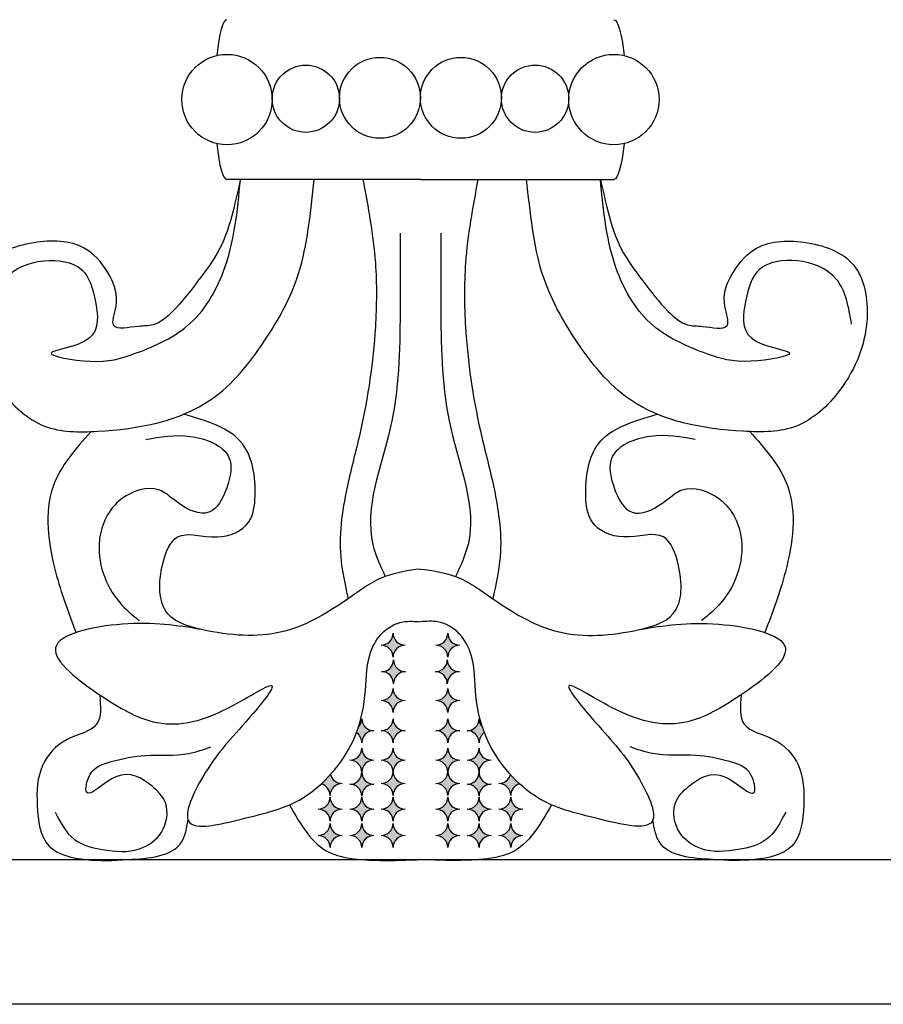
# Model space of a CAD drawing. Units: inches. Extents: x -0.5 to 72.9, y 0 to 41.7.
# Drawn here: x 38.3 to 42.8, y 8.2 to 13.4 of the extents above; entities that cross this region are included whole.
import ezdxf

# ---------------------------------------------------------------- set-up
doc = ezdxf.new("R2010")
doc.units = ezdxf.units.IN
doc.header["$MEASUREMENT"] = 0
doc.layers.add('_Main Draw', color=7, linetype='Continuous')

msp = doc.modelspace()

# ---------------------------------------------------------------- hatches: boundary and pattern name
at = {"layer": '_Main Draw'}
h = msp.add_hatch(color=256, dxfattribs=at)
edge = h.paths.add_edge_path()
edge.add_ellipse((40.1646444890761, 10.17799456107884), major_axis=(0.04419417382415766, 0.04419417382415766), ratio=0.9999999999999858, start_angle=224.9999999999972, end_angle=315.00000000000125, ccw=False)
edge.add_ellipse((40.16464448907609, 10.05299456107884), major_axis=(0.04419417382415747, 0.04419417382415748), ratio=0.999999999999994, start_angle=314.99999999999824, end_angle=404.99999999999693, ccw=False)
edge.add_ellipse((40.28964448907608, 10.05299456107884), major_axis=(0.04419417382415953, 0.04419417382415953), ratio=0.9999999999999861, start_angle=44.99999999999392, end_angle=134.9999999999996, ccw=False)
edge.add_ellipse((40.2896444890761, 10.17799456107884), major_axis=(0.04419417382415936, 0.04419417382415936), ratio=0.9999999999999938, start_angle=134.9999999999998, end_angle=225.0000000000002, ccw=False)
edge = h.paths.add_edge_path()
edge.add_ellipse((40.16715387435686, 10.04022541724749), major_axis=(-0.04419417382415936, 0.04419417382415936), ratio=0.9999999999999939, start_angle=134.9999999999998, end_angle=225.0000000000004, ccw=False)
edge.add_ellipse((40.16715387435686, 9.91522541724749), major_axis=(0.04419417382415941, 0.04419417382415941), ratio=0.9999999999999915, start_angle=314.9999999999998, end_angle=405.0000000000002, ccw=False)
edge.add_ellipse((40.29215387435686, 9.915225417247491), major_axis=(-0.04419417382415941, 0.0441941738241594), ratio=0.9999999999999915, start_angle=-45.00000000000023, end_angle=45.00000000000023, ccw=False)
edge.add_ellipse((40.29215387435686, 10.04022541724749), major_axis=(0.04419417382415941, 0.04419417382415941), ratio=0.9999999999999915, start_angle=134.9999999999997, end_angle=225.0000000000003, ccw=False)
edge = h.paths.add_edge_path()
edge.add_ellipse((40.28964448907608, 9.891024552596283), major_axis=(0.04419417382415936, 0.04419417382415936), ratio=0.999999999999992, start_angle=134.9999999999997, end_angle=225.0000000000002, ccw=False)
edge.add_ellipse((40.16464448907608, 9.891024552596283), major_axis=(-0.04419417382415941, 0.0441941738241594), ratio=0.9999999999999915, start_angle=134.9999999999998, end_angle=225.0000000000003, ccw=False)
edge.add_ellipse((40.16464448907608, 9.766024552596283), major_axis=(0.04419417382415941, 0.04419417382415941), ratio=0.9999999999999915, start_angle=314.9999999999998, end_angle=405.0000000000002, ccw=False)
edge.add_ellipse((40.28964448907608, 9.766024552596283), major_axis=(-0.04419417382415941, 0.0441941738241594), ratio=0.9999999999999915, start_angle=-45.00000000000023, end_angle=45.00000000000023, ccw=False)
edge = h.paths.add_edge_path()
edge.add_ellipse((40.16464448907608, 9.73375875084057), major_axis=(-0.04419417382415935, 0.04419417382415935), ratio=0.9999999999999941, start_angle=134.9999999999999, end_angle=225.0000000000003, ccw=False)
edge.add_ellipse((40.16464448907608, 9.60875875084057), major_axis=(0.04419417382415941, 0.04419417382415941), ratio=0.9999999999999915, start_angle=314.9999999999998, end_angle=405.0000000000002, ccw=False)
edge.add_ellipse((40.28964448907608, 9.60875875084057), major_axis=(-0.04419417382415941, 0.0441941738241594), ratio=0.9999999999999915, start_angle=-45.00000000000023, end_angle=45.00000000000023, ccw=False)
edge.add_ellipse((40.28964448907608, 9.73375875084057), major_axis=(0.04419417382415936, 0.04419417382415936), ratio=0.999999999999992, start_angle=134.9999999999996, end_angle=225.0000000000002, ccw=False)
edge = h.paths.add_edge_path()
edge.add_ellipse((40.16464448907609, 9.580525453928054), major_axis=(-0.04419417382415941, 0.0441941738241594), ratio=0.9999999999999915, start_angle=134.9999999999998, end_angle=225.0000000000003, ccw=False)
edge.add_ellipse((40.16464448907609, 9.455525453928054), major_axis=(0.04419417382415836, 0.04419417382415836), ratio=0.999999999999996, start_angle=316.8458421580788, end_angle=405.0000000000001, ccw=False)
edge.add_ellipse((40.16464448907608, 9.459551760269779), major_axis=(0.04419417382627856, 0.04419417382627856), ratio=0.999999999997006, start_angle=313.1541578418881, end_angle=314.999999999943)
edge.add_ellipse((40.28964448907608, 9.459551760269862), major_axis=(0.04419417382410943, 0.04419417382410943), ratio=0.9999999999999212, start_angle=135.0000000000443, end_angle=136.8458421581253)
edge.add_ellipse((40.28964448907609, 9.455525453928052), major_axis=(0.0441941738241599, 0.0441941738241599), ratio=0.999999999999994, start_angle=45.00000000000023, end_angle=133.1541578419456, ccw=False)
edge.add_ellipse((40.28964448907609, 9.580525453928054), major_axis=(0.04419417382415941, 0.04419417382415941), ratio=0.9999999999999915, start_angle=134.9999999999997, end_angle=225.0000000000003, ccw=False)
edge = h.paths.add_edge_path()
edge.add_ellipse((40.28964448907608, 9.45955176026981), major_axis=(0.04419417382415845, 0.04419417382415845), ratio=0.9999999999999925, start_angle=136.8458421580791, end_angle=225.0000000000002, ccw=False)
edge.add_ellipse((40.28964448907609, 9.455525453928082), major_axis=(0.04419417382626836, 0.04419417382626836), ratio=0.9999999999970186, start_angle=133.1541578418883, end_angle=134.9999999999422)
edge.add_ellipse((40.16464448907609, 9.455525453928), major_axis=(0.04419417382409928, 0.04419417382409928), ratio=0.999999999999904, start_angle=315.000000000045, end_angle=316.8458421581248)
edge.add_ellipse((40.16464448907608, 9.459551760269811), major_axis=(0.04419417382415979, 0.04419417382415979), ratio=0.9999999999999993, start_angle=225, end_angle=313.1541578419452, ccw=False)
edge.add_ellipse((40.16464448907608, 9.334551760269811), major_axis=(0.04419417382415941, 0.04419417382415941), ratio=0.9999999999999915, start_angle=314.99999999999983, end_angle=405.0000000000002, ccw=False)
edge.add_ellipse((40.28964448907608, 9.334551760269811), major_axis=(-0.04419417382415938, 0.04419417382415938), ratio=0.9999999999999927, start_angle=-45.00000000000023, end_angle=45.00000000000023, ccw=False)
edge = h.paths.add_edge_path()
edge.add_ellipse((40.16464448907608, 9.32648069724575), major_axis=(-0.04419417382415939, 0.04419417382415938), ratio=0.9999999999999927, start_angle=134.9999999999998, end_angle=225.0000000000003, ccw=False)
edge.add_ellipse((40.16464448907608, 9.201480697245747), major_axis=(0.0441941738241594, 0.0441941738241594), ratio=0.9999999999999921, start_angle=314.9999999999998, end_angle=405.0000000000002, ccw=False)
edge.add_ellipse((40.28964448907608, 9.20148069724575), major_axis=(-0.0441941738241594, 0.0441941738241594), ratio=0.999999999999992, start_angle=-45.00000000000023, end_angle=45.00000000000023, ccw=False)
edge.add_ellipse((40.28964448907608, 9.32648069724575), major_axis=(0.04419417382415939, 0.04419417382415939), ratio=0.9999999999999927, start_angle=134.9999999999997, end_angle=225.0000000000002, ccw=False)
edge = h.paths.add_edge_path()
edge.add_ellipse((40.28964448907608, 9.189377201960362), major_axis=(0.04419417382415941, 0.04419417382415941), ratio=0.9999999999999915, start_angle=134.9999999999997, end_angle=225.0000000000003, ccw=False)
edge.add_ellipse((40.16464448907608, 9.189377201960362), major_axis=(-0.0441941738241594, 0.0441941738241594), ratio=0.999999999999992, start_angle=134.9999999999998, end_angle=225.0000000000002, ccw=False)
edge.add_ellipse((40.16464448907608, 9.064377201960362), major_axis=(0.0441941738241594, 0.0441941738241594), ratio=0.9999999999999921, start_angle=314.9999999999998, end_angle=405.0000000000002, ccw=False)
edge.add_ellipse((40.28964448907608, 9.064377201960362), major_axis=(-0.0441941738241594, 0.0441941738241594), ratio=0.999999999999992, start_angle=-45.00000000000023, end_angle=45.00000000000023, ccw=False)
edge = h.paths.add_edge_path()
edge.add_ellipse((40.12722303218007, 9.189377201960362), major_axis=(0.04419417382415941, 0.04419417382415941), ratio=0.9999999999999915, start_angle=134.9999999999997, end_angle=225.0000000000003, ccw=False)
edge.add_ellipse((40.00222303218007, 9.189377201960362), major_axis=(-0.0441941738241594, 0.0441941738241594), ratio=0.999999999999992, start_angle=134.9999999999998, end_angle=225.0000000000002, ccw=False)
edge.add_ellipse((40.00222303218007, 9.06437720196036), major_axis=(0.04419417382415955, 0.04419417382415956), ratio=0.9999999999999918, start_angle=315.00000000000017, end_angle=405.0000000000002, ccw=False)
edge.add_ellipse((40.12722303218007, 9.064377201960362), major_axis=(-0.04419417382415932, 0.04419417382415932), ratio=0.9999999999999885, start_angle=-45.000000000000284, end_angle=45.000000000000284, ccw=False)
edge = h.paths.add_edge_path()
edge.add_ellipse((40.00222303218007, 9.32648069724575), major_axis=(-0.04419417382415941, 0.0441941738241594), ratio=0.9999999999999915, start_angle=134.9999999999998, end_angle=225.0000000000003, ccw=False)
edge.add_ellipse((40.00222303218007, 9.201480697245747), major_axis=(0.0441941738241594, 0.0441941738241594), ratio=0.9999999999999921, start_angle=314.9999999999998, end_angle=405.0000000000002, ccw=False)
edge.add_ellipse((40.12722303218007, 9.20148069724575), major_axis=(-0.0441941738241594, 0.0441941738241594), ratio=0.999999999999992, start_angle=-45.00000000000023, end_angle=45.00000000000023, ccw=False)
edge.add_ellipse((40.12722303218007, 9.32648069724575), major_axis=(0.04419417382415941, 0.04419417382415941), ratio=0.9999999999999915, start_angle=134.9999999999997, end_angle=225.0000000000003, ccw=False)
edge = h.paths.add_edge_path()
edge.add_ellipse((40.12722303218005, 9.455525453928113), major_axis=(0.04419417382415941, 0.04419417382415941), ratio=0.9999999999999915, start_angle=134.9999999999997, end_angle=225.0000000000003, ccw=False)
edge.add_ellipse((40.00222303218005, 9.455525453928113), major_axis=(-0.04419417382415941, 0.0441941738241594), ratio=0.9999999999999915, start_angle=134.9999999999998, end_angle=225.0000000000003, ccw=False)
edge.add_ellipse((40.00222303218005, 9.330525453928113), major_axis=(0.04419417382415939, 0.0441941738241594), ratio=0.9999999999999919, start_angle=314.9999999999998, end_angle=405.0000000000002, ccw=False)
edge.add_ellipse((40.12722303218005, 9.330525453928113), major_axis=(-0.04419417382415941, 0.0441941738241594), ratio=0.9999999999999915, start_angle=-45.00000000000023, end_angle=45.00000000000023, ccw=False)
edge = h.paths.add_edge_path()
edge.add_ellipse((40.00222303218007, 9.580525453928054), major_axis=(-0.04419417382415935, 0.04419417382415935), ratio=0.9999999999999941, start_angle=134.9999999999999, end_angle=225.0000000000003, ccw=False)
edge.add_ellipse((40.00222303218007, 9.455525453928054), major_axis=(0.04419417382415941, 0.04419417382415941), ratio=0.9999999999999915, start_angle=314.9999999999998, end_angle=405.0000000000002, ccw=False)
edge.add_ellipse((40.12722303218007, 9.455525453928054), major_axis=(-0.04419417382415941, 0.0441941738241594), ratio=0.9999999999999915, start_angle=-45.00000000000023, end_angle=45.00000000000023, ccw=False)
edge.add_ellipse((40.12722303218007, 9.580525453928054), major_axis=(0.04419417382415936, 0.04419417382415936), ratio=0.9999999999999938, start_angle=134.9999999999997, end_angle=225.0000000000002, ccw=False)
edge = h.paths.add_edge_path()
edge.add_ellipse((40.12722303218007, 9.733758750840572), major_axis=(0.04419417382415941, 0.04419417382415941), ratio=0.9999999999999915, start_angle=134.9999999999997, end_angle=225.0000000000003, ccw=False)
edge.add_ellipse((40.00222303218007, 9.733758750840572), major_axis=(0.0441941738241613, 0.0441941738241613), ratio=0.9999999999999634, start_angle=271.411410394633, end_angle=314.9999999999985, ccw=False)
edge.add_spline(control_points=[(40.04749235618488, 9.690666543839102), (40.04418556296143, 9.680649898133488), (40.04063701130336, 9.670691962947227), (40.03683752615553, 9.660798032235377)], knot_values=[3.95912300446834, 3.95912300446834, 3.95912300446834, 3.95912300446834, 3.990608356719279, 3.990608356719279, 3.990608356719279, 3.990608356719279], degree=3, periodic=0)
edge.add_ellipse((40.00222303218007, 9.608758750852722), major_axis=(-0.04419417382416254, 0.04419417382416253), ratio=0.9999999999999153, start_angle=224.999999994433, end_angle=281.369703161293, ccw=False)
edge.add_ellipse((40.12722303218007, 9.608758750840572), major_axis=(-0.04419417382415941, 0.0441941738241594), ratio=0.9999999999999915, start_angle=-45.00000000000023, end_angle=45.00000000000023, ccw=False)
edge = h.paths.add_edge_path()
edge.add_spline(control_points=[(39.90203635677183, 9.443652715686149), (39.88659698630819, 9.426488423931252), (39.87047184935101, 9.410172125905747), (39.85383167998297, 9.394874910071234)], knot_values=[3.642303281785425, 3.642303281785425, 3.642303281785425, 3.642303281785425, 3.709615236448864, 3.709615236448864, 3.709615236448864, 3.709615236448864], degree=3, periodic=0)
edge.add_ellipse((39.83748030089633, 9.334551760269811), major_axis=(-0.0441941738241605, 0.04419417382416049), ratio=0.9999999999999524, start_angle=225.0000000000011, end_angle=299.8336684444427, ccw=False)
edge.add_ellipse((39.96248030089633, 9.334551760269811), major_axis=(-0.04419417382415955, 0.04419417382415955), ratio=0.9999999999999853, start_angle=-45.0000000000004, end_angle=45.0000000000004, ccw=False)
edge.add_ellipse((39.96248030089633, 9.45955176026981), major_axis=(-0.0441941738241587, 0.0441941738241587), ratio=0.9999999999999998, start_angle=59.737129594774785, end_angle=135, ccw=False)
edge = h.paths.add_edge_path()
edge.add_ellipse((39.83748030089633, 9.326480697245747), major_axis=(-0.04419417382415941, 0.0441941738241594), ratio=0.9999999999999913, start_angle=134.9999999999997, end_angle=225.0000000000002, ccw=False)
edge.add_ellipse((39.83748030089633, 9.201480697245747), major_axis=(0.04419417382415939, 0.04419417382415939), ratio=0.999999999999992, start_angle=314.9999999999998, end_angle=405.0000000000002, ccw=False)
edge.add_ellipse((39.96248030089633, 9.201480697245747), major_axis=(-0.0441941738241594, 0.0441941738241594), ratio=0.999999999999992, start_angle=-45.00000000000023, end_angle=45.00000000000023, ccw=False)
edge.add_ellipse((39.96248030089633, 9.326480697245747), major_axis=(0.04419417382415945, 0.04419417382415945), ratio=0.9999999999999901, start_angle=134.9999999999998, end_angle=225.0000000000003, ccw=False)
edge = h.paths.add_edge_path()
edge.add_ellipse((39.96248030089633, 9.189377201960362), major_axis=(0.04419417382415941, 0.04419417382415941), ratio=0.9999999999999915, start_angle=134.9999999999997, end_angle=225.0000000000003, ccw=False)
edge.add_ellipse((39.83748030089633, 9.18937720196036), major_axis=(-0.04419417382415939, 0.04419417382415938), ratio=0.9999999999999921, start_angle=134.9999999999998, end_angle=225.0000000000003, ccw=False)
edge.add_ellipse((39.83748030089633, 9.06437720196036), major_axis=(0.0441941738241594, 0.0441941738241594), ratio=0.9999999999999921, start_angle=314.9999999999998, end_angle=405.0000000000002, ccw=False)
edge.add_ellipse((39.96248030089633, 9.064377201960362), major_axis=(-0.0441941738241594, 0.0441941738241594), ratio=0.999999999999992, start_angle=-45.00000000000023, end_angle=45.00000000000023, ccw=False)
h = msp.add_hatch(color=256, dxfattribs=at)
edge = h.paths.add_edge_path()
edge.add_ellipse((40.57386569154247, 10.17799456107884), major_axis=(0.04419417382415736, 0.04419417382415736), ratio=0.999999999999999, start_angle=135, end_angle=225.0000000000033)
edge.add_ellipse((40.57386569154248, 10.05299456107884), major_axis=(-0.04419417382415747, 0.04419417382415748), ratio=0.999999999999994, start_angle=-44.99999999999692, end_angle=45.00000000000178)
edge.add_ellipse((40.44886569154248, 10.05299456107884), major_axis=(-0.04419417382415953, 0.04419417382415953), ratio=0.9999999999999861, start_angle=225.0000000000004, end_angle=315.0000000000061)
edge.add_ellipse((40.44886569154248, 10.17799456107884), major_axis=(-0.04419417382415936, 0.04419417382415936), ratio=0.9999999999999938, start_angle=134.9999999999998, end_angle=225.0000000000002)
edge = h.paths.add_edge_path()
edge.add_ellipse((40.57135630626171, 10.04022541724749), major_axis=(0.04419417382415941, 0.0441941738241594), ratio=0.9999999999999915, start_angle=134.9999999999997, end_angle=225.0000000000002)
edge.add_ellipse((40.57135630626171, 9.91522541724749), major_axis=(-0.04419417382415947, 0.04419417382415947), ratio=0.9999999999999906, start_angle=-45.00000000000028, end_angle=45.00000000000016)
edge.add_ellipse((40.44635630626171, 9.915225417247491), major_axis=(0.04419417382415935, 0.04419417382415935), ratio=0.9999999999999941, start_angle=314.9999999999997, end_angle=405.0000000000002)
edge.add_ellipse((40.44635630626171, 10.04022541724749), major_axis=(-0.04419417382415936, 0.04419417382415936), ratio=0.9999999999999938, start_angle=134.9999999999998, end_angle=225.0000000000004)
edge = h.paths.add_edge_path()
edge.add_ellipse((40.44886569154248, 9.891024552596283), major_axis=(-0.04419417382415941, 0.04419417382415941), ratio=0.9999999999999915, start_angle=134.9999999999997, end_angle=225.0000000000003)
edge.add_ellipse((40.57386569154248, 9.891024552596285), major_axis=(0.04419417382415941, 0.0441941738241594), ratio=0.9999999999999915, start_angle=134.9999999999999, end_angle=225.0000000000002)
edge.add_ellipse((40.57386569154248, 9.766024552596283), major_axis=(-0.04419417382415946, 0.04419417382415947), ratio=0.9999999999999907, start_angle=-45.00000000000026, end_angle=45.00000000000026)
edge.add_ellipse((40.44886569154248, 9.766024552596283), major_axis=(0.04419417382415941, 0.0441941738241594), ratio=0.9999999999999915, start_angle=314.9999999999998, end_angle=405.0000000000002)
edge = h.paths.add_edge_path()
edge.add_ellipse((40.57386569154248, 9.733758750840572), major_axis=(0.04419417382415941, 0.0441941738241594), ratio=0.9999999999999915, start_angle=134.9999999999997, end_angle=225.0000000000002)
edge.add_ellipse((40.57386569154248, 9.60875875084057), major_axis=(-0.04419417382415946, 0.04419417382415947), ratio=0.9999999999999907, start_angle=-45.00000000000026, end_angle=45.00000000000026)
edge.add_ellipse((40.44886569154248, 9.60875875084057), major_axis=(0.04419417382415941, 0.0441941738241594), ratio=0.9999999999999915, start_angle=314.9999999999998, end_angle=405.0000000000002)
edge.add_ellipse((40.44886569154248, 9.73375875084057), major_axis=(-0.04419417382415936, 0.04419417382415936), ratio=0.9999999999999938, start_angle=134.9999999999998, end_angle=225.0000000000003)
edge = h.paths.add_edge_path()
edge.add_ellipse((40.57386569154248, 9.580525453928054), major_axis=(0.04419417382415941, 0.0441941738241594), ratio=0.9999999999999915, start_angle=134.9999999999997, end_angle=225.0000000000002)
edge.add_ellipse((40.57386569154248, 9.455525453928054), major_axis=(-0.0441941738241584, 0.0441941738241584), ratio=0.9999999999999958, start_angle=-45.00000000000013, end_angle=43.15415784192126)
edge.add_ellipse((40.57386569154248, 9.459551760269779), major_axis=(-0.04419417382628849, 0.04419417382628849), ratio=0.999999999996986, start_angle=45.00000000005758, end_angle=46.845842158112475, ccw=False)
edge.add_ellipse((40.44886569154248, 9.459551760269862), major_axis=(-0.04419417382410943, 0.04419417382410943), ratio=0.9999999999999212, start_angle=223.1541578418747, end_angle=224.9999999999557, ccw=False)
edge.add_ellipse((40.44886569154248, 9.455525453928052), major_axis=(-0.04419417382415988, 0.04419417382415989), ratio=0.9999999999999944, start_angle=226.8458421580545, end_angle=314.9999999999998)
edge.add_ellipse((40.44886569154248, 9.580525453928054), major_axis=(-0.04419417382415936, 0.04419417382415936), ratio=0.9999999999999938, start_angle=134.9999999999998, end_angle=225.0000000000003)
edge = h.paths.add_edge_path()
edge.add_ellipse((40.44886569154248, 9.45955176026981), major_axis=(-0.04419417382415848, 0.04419417382415848), ratio=0.9999999999999918, start_angle=134.9999999999998, end_angle=223.1541578419209)
edge.add_ellipse((40.44886569154248, 9.455525453928084), major_axis=(-0.04419417382626836, 0.04419417382626836), ratio=0.9999999999970186, start_angle=225.0000000000578, end_angle=226.8458421581117, ccw=False)
edge.add_ellipse((40.57386569154248, 9.455525453928), major_axis=(-0.04419417382409928, 0.04419417382409928), ratio=0.999999999999904, start_angle=43.15415784187519, end_angle=44.99999999995498, ccw=False)
edge.add_ellipse((40.57386569154248, 9.459551760269811), major_axis=(-0.04419417382415979, 0.04419417382415979), ratio=0.9999999999999993, start_angle=46.84584215805485, end_angle=135)
edge.add_ellipse((40.57386569154248, 9.334551760269811), major_axis=(-0.04419417382415941, 0.04419417382415941), ratio=0.9999999999999915, start_angle=-45.00000000000025, end_angle=45.00000000000023)
edge.add_ellipse((40.44886569154248, 9.334551760269811), major_axis=(0.04419417382415941, 0.0441941738241594), ratio=0.9999999999999913, start_angle=314.9999999999998, end_angle=405.0000000000002)
edge = h.paths.add_edge_path()
edge.add_ellipse((40.57386569154248, 9.32648069724575), major_axis=(0.04419417382415941, 0.0441941738241594), ratio=0.9999999999999915, start_angle=134.9999999999997, end_angle=225.0000000000002)
edge.add_ellipse((40.57386569154248, 9.20148069724575), major_axis=(-0.04419417382415941, 0.04419417382415941), ratio=0.9999999999999919, start_angle=-45.00000000000023, end_angle=45.00000000000023)
edge.add_ellipse((40.44886569154248, 9.20148069724575), major_axis=(0.0441941738241594, 0.0441941738241594), ratio=0.999999999999992, start_angle=314.9999999999998, end_angle=405.0000000000002)
edge.add_ellipse((40.44886569154248, 9.32648069724575), major_axis=(-0.04419417382415941, 0.04419417382415942), ratio=0.9999999999999922, start_angle=134.9999999999998, end_angle=225.0000000000003)
edge = h.paths.add_edge_path()
edge.add_ellipse((40.44886569154248, 9.189377201960362), major_axis=(-0.04419417382415939, 0.04419417382415939), ratio=0.999999999999992, start_angle=134.9999999999998, end_angle=225.0000000000003)
edge.add_ellipse((40.57386569154248, 9.189377201960362), major_axis=(0.0441941738241594, 0.0441941738241594), ratio=0.999999999999992, start_angle=134.9999999999998, end_angle=225.0000000000002)
edge.add_ellipse((40.57386569154248, 9.064377201960362), major_axis=(-0.0441941738241594, 0.0441941738241594), ratio=0.9999999999999925, start_angle=-45.00000000000022, end_angle=45.00000000000026)
edge.add_ellipse((40.44886569154248, 9.064377201960362), major_axis=(0.04419417382415938, 0.04419417382415938), ratio=0.9999999999999927, start_angle=314.9999999999998, end_angle=405.0000000000002)
edge = h.paths.add_edge_path()
edge.add_ellipse((40.61128714843849, 9.189377201960362), major_axis=(-0.04419417382415939, 0.04419417382415939), ratio=0.999999999999992, start_angle=134.9999999999998, end_angle=225.0000000000003)
edge.add_ellipse((40.73628714843849, 9.189377201960362), major_axis=(0.0441941738241594, 0.0441941738241594), ratio=0.999999999999992, start_angle=134.9999999999998, end_angle=225.0000000000002)
edge.add_ellipse((40.73628714843849, 9.06437720196036), major_axis=(-0.04419417382415954, 0.04419417382415955), ratio=0.9999999999999927, start_angle=-45.00000000000021, end_angle=44.99999999999985)
edge.add_ellipse((40.61128714843849, 9.064377201960362), major_axis=(0.04419417382415923, 0.04419417382415923), ratio=0.9999999999999923, start_angle=314.9999999999993, end_angle=405.0000000000002)
edge = h.paths.add_edge_path()
edge.add_ellipse((40.73628714843849, 9.32648069724575), major_axis=(0.04419417382415941, 0.0441941738241594), ratio=0.9999999999999915, start_angle=134.9999999999997, end_angle=225.0000000000002)
edge.add_ellipse((40.73628714843849, 9.20148069724575), major_axis=(-0.04419417382415941, 0.04419417382415941), ratio=0.9999999999999919, start_angle=-45.00000000000023, end_angle=45.00000000000023)
edge.add_ellipse((40.61128714843849, 9.20148069724575), major_axis=(0.0441941738241594, 0.0441941738241594), ratio=0.999999999999992, start_angle=314.9999999999998, end_angle=405.0000000000002)
edge.add_ellipse((40.61128714843849, 9.32648069724575), major_axis=(-0.04419417382415942, 0.04419417382415943), ratio=0.9999999999999921, start_angle=134.9999999999998, end_angle=225.0000000000003)
edge = h.paths.add_edge_path()
edge.add_ellipse((40.61128714843851, 9.455525453928113), major_axis=(-0.04419417382415942, 0.04419417382415943), ratio=0.9999999999999921, start_angle=134.9999999999998, end_angle=225.0000000000003)
edge.add_ellipse((40.73628714843851, 9.455525453928113), major_axis=(0.04419417382415941, 0.0441941738241594), ratio=0.9999999999999915, start_angle=134.9999999999997, end_angle=225.0000000000002)
edge.add_ellipse((40.73628714843851, 9.330525453928113), major_axis=(-0.04419417382415941, 0.04419417382415941), ratio=0.9999999999999915, start_angle=-45.00000000000025, end_angle=45.00000000000023)
edge.add_ellipse((40.61128714843851, 9.330525453928113), major_axis=(0.04419417382415941, 0.0441941738241594), ratio=0.9999999999999915, start_angle=314.9999999999998, end_angle=405.0000000000002)
edge = h.paths.add_edge_path()
edge.add_ellipse((40.73628714843849, 9.580525453928054), major_axis=(0.04419417382415941, 0.0441941738241594), ratio=0.9999999999999915, start_angle=134.9999999999997, end_angle=225.0000000000002)
edge.add_ellipse((40.73628714843849, 9.455525453928054), major_axis=(-0.04419417382415941, 0.04419417382415941), ratio=0.9999999999999915, start_angle=-45.00000000000025, end_angle=45.00000000000023)
edge.add_ellipse((40.61128714843849, 9.455525453928054), major_axis=(0.04419417382415941, 0.0441941738241594), ratio=0.9999999999999915, start_angle=314.9999999999998, end_angle=405.0000000000002)
edge.add_ellipse((40.61128714843849, 9.580525453928054), major_axis=(-0.04419417382415936, 0.04419417382415936), ratio=0.9999999999999938, start_angle=134.9999999999998, end_angle=225.0000000000003)
edge = h.paths.add_edge_path()
edge.add_ellipse((40.61128714843849, 9.733758750840572), major_axis=(-0.04419417382415941, 0.04419417382415941), ratio=0.9999999999999915, start_angle=134.9999999999997, end_angle=225.0000000000003)
edge.add_ellipse((40.73628714843849, 9.733758750840572), major_axis=(-0.04419417382416126, 0.04419417382416126), ratio=0.9999999999999654, start_angle=45.00000000000141, end_angle=88.58858960536715)
edge.add_spline(control_points=[(40.69101782443369, 9.690666543839102), (40.69432461765714, 9.680649898133488), (40.6978731693152, 9.670691962947227), (40.70167265446304, 9.660798032235377)], knot_values=[3.95912300446834, 3.95912300446834, 3.95912300446834, 3.95912300446834, 3.990608356719279, 3.990608356719279, 3.990608356719279, 3.990608356719279], degree=3, periodic=0)
edge.add_ellipse((40.73628714843849, 9.608758750852722), major_axis=(0.04419417382416254, 0.04419417382416253), ratio=0.9999999999999153, start_angle=78.63029683870703, end_angle=135.000000005567)
edge.add_ellipse((40.61128714843849, 9.608758750840572), major_axis=(-0.04419417382415976, 0.04419417382415976), ratio=0.9999999999999759, start_angle=225.0000000055702, end_angle=314.9999999999993)
edge = h.paths.add_edge_path()
edge.add_spline(control_points=[(40.83647382384675, 9.443652715686149), (40.85191319431038, 9.426488423931252), (40.86803833126756, 9.410172125905747), (40.88467850063559, 9.394874910071234)], knot_values=[3.642303281785425, 3.642303281785425, 3.642303281785425, 3.642303281785425, 3.709615236448864, 3.709615236448864, 3.709615236448864, 3.709615236448864], degree=3, periodic=0)
edge.add_ellipse((40.90102987972223, 9.334551760269811), major_axis=(0.0441941738241605, 0.04419417382416049), ratio=0.9999999999999524, start_angle=60.16633155555728, end_angle=134.9999999999989)
edge.add_ellipse((40.77602987972223, 9.334551760269811), major_axis=(0.0441941738241596, 0.0441941738241596), ratio=0.9999999999999826, start_angle=314.9999999999998, end_angle=405.0000000000006)
edge.add_ellipse((40.77602987972223, 9.459551760269811), major_axis=(0.0441941738241587, 0.0441941738241587), ratio=0.9999999999999998, start_angle=225, end_angle=300.2628704052252)
edge = h.paths.add_edge_path()
edge.add_ellipse((40.90102987972223, 9.32648069724575), major_axis=(0.04419417382415941, 0.0441941738241594), ratio=0.9999999999999915, start_angle=134.9999999999999, end_angle=225.0000000000002)
edge.add_ellipse((40.90102987972223, 9.20148069724575), major_axis=(-0.04419417382415941, 0.04419417382415941), ratio=0.9999999999999919, start_angle=-45.00000000000023, end_angle=45.00000000000023)
edge.add_ellipse((40.77602987972223, 9.20148069724575), major_axis=(0.0441941738241594, 0.0441941738241594), ratio=0.999999999999992, start_angle=314.9999999999998, end_angle=405.0000000000002)
edge.add_ellipse((40.77602987972223, 9.32648069724575), major_axis=(-0.04419417382415941, 0.04419417382415941), ratio=0.9999999999999915, start_angle=134.9999999999997, end_angle=225.0000000000003)
edge = h.paths.add_edge_path()
edge.add_ellipse((40.77602987972223, 9.189377201960362), major_axis=(-0.0441941738241594, 0.04419417382415941), ratio=0.999999999999992, start_angle=134.9999999999998, end_angle=225.0000000000002)
edge.add_ellipse((40.90102987972223, 9.189377201960362), major_axis=(0.0441941738241594, 0.0441941738241594), ratio=0.999999999999992, start_angle=134.9999999999998, end_angle=225.0000000000002)
edge.add_ellipse((40.90102987972223, 9.064377201960362), major_axis=(-0.04419417382415941, 0.04419417382415941), ratio=0.9999999999999919, start_angle=-45.00000000000023, end_angle=45.00000000000023)
edge.add_ellipse((40.77602987972223, 9.064377201960362), major_axis=(0.04419417382415938, 0.04419417382415938), ratio=0.9999999999999927, start_angle=314.9999999999998, end_angle=405.0000000000002)

# ---------------------------------------------------------------- linework, layer by layer
for p, q in [((40.36925509030928, 12.53504067189383), (39.3645401463119, 12.53504067189383)), ((40.36925509030928, 12.53504067189383), (41.37397003430667, 12.53504067189383)), ((72.11925509030934, 8.999999994230274), (8.619255090309252, 8.999999994230242)), ((72.11925509030934, 8.249999994230272), (8.619255090309254, 8.249999994230242))]:
    msp.add_line(p, q, dxfattribs=at)
for centre, radius in [((39.3645401463119, 12.94990172542201), 0.2347352312297346), ((40.15902903072868, 12.958920456581), 0.2102260595806049), ((40.57948114988989, 12.958920456581), 0.2102260595806049), ((41.37397003430667, 12.94990172542202), 0.2347352312297346), ((39.77403917434485, 12.95441109100151), 0.1748219638689796), ((40.96447100627371, 12.95441109100151), 0.1748219638689796)]:
    msp.add_circle(centre, radius, dxfattribs=at)
for centre, start, end in [((40.16464448907608, 10.17799456107884), 270, 8.142219984546603e-13), ((40.2896444890761, 10.17799456107884), 180, 270), ((40.44886569154247, 10.17799456107884), 270, 0), ((40.57386569154248, 10.17799456107884), 179.9999999999993, 270), ((40.16464448907608, 10.05299456107884), 359.9999999999992, 90), ((40.28964448907608, 10.05299456107884), 90, 180), ((40.44886569154248, 10.05299456107884), 0, 90), ((40.57386569154248, 10.05299456107884), 90, 180.0000000000008), ((40.16715387435686, 10.04022541724749), 270, 8.142219984546603e-13), ((40.29215387435686, 10.04022541724749), 180, 270), ((40.44635630626171, 10.04022541724749), 270, 0), ((40.57135630626171, 10.04022541724749), 179.9999999999993, 270), ((40.16715387435686, 9.915225417247491), 359.9999999999992, 90), ((40.29215387435686, 9.915225417247491), 90, 180), ((40.44635630626171, 9.915225417247491), 0, 90), ((40.57135630626171, 9.915225417247491), 90, 180.0000000000008), ((40.16464448907608, 9.891024552596285), 270, 8.142219984546603e-13), ((40.28964448907608, 9.891024552596285), 180, 270), ((40.44886569154248, 9.891024552596285), 270, 0), ((40.57386569154248, 9.891024552596285), 179.9999999999993, 270), ((40.16464448907608, 9.766024552596285), 359.9999999999992, 90), ((40.28964448907608, 9.766024552596285), 90, 180), ((40.44886569154248, 9.766024552596285), 0, 90), ((40.57386569154248, 9.766024552596285), 90, 180.0000000000008), ((40.00222303218007, 9.733758750840572), 316.4114102532597, 8.142219984546603e-13), ((40.12722303218007, 9.733758750840572), 180, 270), ((40.16464448907608, 9.733758750840572), 270, 8.142219984546603e-13), ((40.28964448907608, 9.733758750840572), 180, 270), ((40.44886569154248, 9.733758750840572), 270, 0), ((40.57386569154248, 9.733758750840572), 179.9999999999993, 270), ((40.61128714843849, 9.733758750840572), 270, 0), ((40.73628714843849, 9.733758750840572), 179.9999999999993, 223.5885897467406), ((40.12722303218007, 9.608758750840572), 90, 180), ((40.16464448907608, 9.608758750840572), 359.9999999999992, 90), ((40.28964448907608, 9.608758750840572), 90, 180), ((40.44886569154248, 9.608758750840572), 0, 90), ((40.57386569154248, 9.608758750840572), 90, 180.0000000000008), ((40.61128714843849, 9.608758750840572), 0, 90), ((40.00222303218007, 9.608758750840572), 359.9999999999992, 56.36970316773558), ((40.73628714843849, 9.608758750840572), 123.6302968322646, 180.0000000000008), ((40.00222303218007, 9.580525453928054), 270, 8.142219984546603e-13), ((40.12722303218007, 9.580525453928054), 180, 270), ((40.16464448907609, 9.580525453928054), 270, 8.142219984546603e-13), ((40.28964448907609, 9.580525453928054), 180, 270), ((40.44886569154248, 9.580525453928054), 270, 0), ((40.57386569154248, 9.580525453928054), 179.9999999999993, 270), ((40.61128714843849, 9.580525453928054), 270, 0), ((40.73628714843849, 9.580525453928054), 179.9999999999993, 270), ((40.00222303218007, 9.455525453928052), 359.9999999999992, 90), ((40.12722303218007, 9.455525453928054), 90, 180), ((40.16464448907609, 9.455525453928054), 359.9999999999992, 90), ((40.28964448907609, 9.455525453928054), 90, 180), ((40.44886569154248, 9.455525453928054), 0, 90), ((40.57386569154248, 9.455525453928054), 90, 180.0000000000008), ((40.61128714843849, 9.455525453928054), 0, 90), ((40.73628714843849, 9.455525453928054), 90, 180.0000000000008), ((39.96248030089633, 9.45955176026981), 194.737129594775, 270), ((40.00222303218005, 9.45552545392811), 270, 8.142219984546603e-13), ((40.12722303218005, 9.45552545392811), 180, 270), ((40.16464448907608, 9.459551760269811), 270, 8.142219984546603e-13), ((40.28964448907608, 9.459551760269811), 180, 270), ((40.44886569154248, 9.459551760269811), 270, 0), ((40.57386569154248, 9.459551760269811), 179.9999999999993, 270), ((40.61128714843851, 9.455525453928113), 270, 0), ((40.73628714843851, 9.455525453928113), 179.9999999999993, 270), ((40.77602987972223, 9.459551760269811), 270, 345.2628704052249), ((39.83748030089633, 9.33455176026981), 359.9999999999992, 74.83366844444245), ((39.96248030089633, 9.33455176026981), 90, 180), ((40.00222303218005, 9.330525453928113), 359.9999999999992, 90), ((40.12722303218005, 9.330525453928114), 90, 180), ((40.16464448907608, 9.334551760269811), 359.9999999999992, 90), ((40.28964448907608, 9.334551760269811), 90, 180), ((40.44886569154248, 9.334551760269811), 0, 90), ((40.57386569154248, 9.334551760269811), 90, 180.0000000000008), ((40.61128714843851, 9.330525453928114), 0, 90), ((40.73628714843851, 9.330525453928114), 90, 180.0000000000008), ((40.77602987972223, 9.334551760269811), 0, 90), ((40.90102987972223, 9.334551760269811), 105.1663315555575, 180.0000000000008), ((39.83748030089633, 9.326480697245747), 270, 8.142219984546603e-13), ((39.96248030089633, 9.326480697245747), 180, 270), ((40.00222303218007, 9.326480697245747), 270, 8.142219984546603e-13), ((40.12722303218007, 9.32648069724575), 180, 270), ((40.16464448907608, 9.32648069724575), 270, 8.142219984546603e-13), ((40.28964448907608, 9.32648069724575), 180, 270), ((40.44886569154248, 9.32648069724575), 270, 0), ((40.57386569154248, 9.32648069724575), 179.9999999999993, 270), ((40.61128714843849, 9.32648069724575), 270, 0), ((40.73628714843849, 9.32648069724575), 179.9999999999993, 270), ((40.77602987972223, 9.32648069724575), 270, 0), ((40.90102987972223, 9.32648069724575), 179.9999999999993, 270), ((39.83748030089633, 9.201480697245747), 359.9999999999992, 90), ((39.96248030089633, 9.201480697245747), 90, 180), ((40.00222303218007, 9.201480697245747), 359.9999999999992, 90), ((40.12722303218007, 9.20148069724575), 90, 180), ((40.16464448907608, 9.20148069724575), 359.9999999999992, 90), ((40.28964448907608, 9.20148069724575), 90, 180), ((40.44886569154248, 9.20148069724575), 0, 90), ((40.57386569154248, 9.20148069724575), 90, 180.0000000000008), ((40.61128714843849, 9.20148069724575), 0, 90), ((40.73628714843849, 9.20148069724575), 90, 180.0000000000008), ((40.77602987972223, 9.20148069724575), 0, 90), ((40.90102987972223, 9.20148069724575), 90, 180.0000000000008), ((39.83748030089633, 9.18937720196036), 270, 8.142219984546603e-13), ((39.96248030089633, 9.18937720196036), 180, 270), ((40.00222303218007, 9.18937720196036), 270, 8.142219984546603e-13), ((40.12722303218007, 9.189377201960362), 180, 270), ((40.16464448907608, 9.189377201960362), 270, 8.142219984546603e-13), ((40.28964448907608, 9.189377201960362), 180, 270), ((40.44886569154248, 9.189377201960362), 270, 0), ((40.57386569154248, 9.189377201960362), 179.9999999999993, 270), ((40.61128714843849, 9.189377201960362), 270, 0), ((40.73628714843849, 9.189377201960362), 179.9999999999993, 270), ((40.77602987972223, 9.189377201960362), 270, 0), ((40.90102987972223, 9.189377201960362), 179.9999999999993, 270), ((39.83748030089633, 9.06437720196036), 359.9999999999992, 90), ((39.96248030089633, 9.06437720196036), 90, 180), ((40.00222303218007, 9.06437720196036), 359.9999999999992, 90), ((40.12722303218007, 9.064377201960362), 90, 180), ((40.16464448907608, 9.064377201960362), 359.9999999999992, 90), ((40.28964448907608, 9.064377201960362), 90, 180), ((40.44886569154248, 9.064377201960362), 0, 90), ((40.57386569154248, 9.064377201960362), 90, 180.0000000000008), ((40.61128714843849, 9.064377201960362), 0, 90), ((40.73628714843849, 9.064377201960362), 90, 180.0000000000008), ((40.77602987972223, 9.064377201960362), 0, 90), ((40.90102987972223, 9.064377201960362), 90, 180.0000000000008)]:
    msp.add_arc(centre, 0.0625, start, end, dxfattribs=at)
for major_axis, ratio, start_param, end_param in [((2.113062660168639e-15, 0.4148610535281846), 0.152334981456857, 3.308464613382966e-14, 0.9868038180189358), ((-1.942582020919133e-15, 0.4148610535281846), 0.1523349814568569, 2.154788835570859, 3.141592653589763)]:
    msp.add_ellipse((39.3645401463119, 12.94990172542201), major_axis=major_axis, ratio=ratio, start_param=start_param, end_param=end_param, dxfattribs=at)
at = {"layer": '_Main Draw', "extrusion": (0, 0, -1)}
for major_axis, ratio, start_param, end_param in [((-1.664429398986321e-15, 0.4148610535281846), 0.1523349814568563, 2.575717417130363e-14, 0.9868038180189354), ((1.942582020919133e-15, 0.4148610535281846), 0.1523349814568569, 2.154788835570859, 3.141592653589763)]:
    msp.add_ellipse((41.37397003430667, 12.94990172542202), major_axis=major_axis, ratio=ratio, start_param=start_param, end_param=end_param, dxfattribs=at)
at = {"layer": '_Main Draw'}
for points, knots in [([(39.43451129773322, 12.53504067189383), (39.4222005365842, 12.48035931217912), (39.39460563200093, 12.35778956319734), (39.33871270086919, 12.1709012266927), (39.2114059356436, 12.00516053543729), (39.10933642777397, 11.86832549092488), (38.99672844564927, 11.77097542432235), (38.89392501666951, 11.77676215490509), (38.74208457103123, 11.73976036248527), (38.80882604800811, 11.90527050967352), (38.76288676049333, 12.04019647786959), (38.63051522823982, 12.2125812519424), (38.36843322294344, 12.22692575804405), (38.08532287424834, 12.12836294334453), (38.0181156811492, 11.77334640000463), (38.14180906262178, 11.46268078302304), (38.39999261672978, 11.22081486806346), (38.80810842210101, 11.22150357492397), (39.26031515014176, 11.30338451104631), (39.56649920244666, 11.68581939207354), (39.73553429622746, 11.99125784263117), (39.79115381423787, 12.28520694412278), (39.80859590709596, 12.44942119871965), (39.81769001896359, 12.53504067189383)], [0, 0, 0, 0, 0.168447142481653, 0.3775788326843716, 0.5781766244040794, 0.7842031700780703, 0.9065569342041764, 0.9843520012192559, 1.112136747048962, 1.21333134112327, 1.371056237921405, 1.554823350324236, 1.817012698110686, 2.102695032226231, 2.363488526425916, 2.786693488122275, 3.077962317249941, 3.354096753915044, 3.969177318544539, 4.377181535278821, 4.771505905584465, 5.008883491173212, 5.267477553699653, 5.267477553699653, 5.267477553699653, 5.267477553699653]), ([(38.13015554588162, 11.78340891059918), (38.1449305152456, 11.87135358026191), (38.17283180495356, 12.03742970848141), (38.40125632221083, 12.13224147214563), (38.62991182675106, 12.09838258579129), (38.68623419185273, 11.902392650916), (38.71524646306453, 11.67225357318143), (38.32604090076416, 11.63857665728061), (38.69713992321096, 11.5692753088381), (38.89646457371429, 11.62931737923426), (39.18984883329047, 11.75437932820799), (39.39299896884815, 12.09555276528172), (39.41904588419542, 12.37130950086175), (39.43451129773322, 12.53504067189383)], [0, 0, 0, 0, 0.2494627851517942, 0.4710895344964924, 0.6738639970533692, 0.8470199669316575, 1.046622262522461, 1.258623266810492, 1.464333462054669, 1.695942458582868, 2.010976314757942, 2.345656920353771, 2.834809978381717, 2.834809978381717, 2.834809978381717, 2.834809978381717]), ([(40.0708083090525, 12.53504067189383), (40.09759180690654, 12.39108075996247), (40.14476676742299, 12.13751779375373), (40.13981381842322, 11.69734307922842), (40.08452677747906, 11.31409443133836), (39.98060898679498, 10.92664138127084), (39.9328143031325, 10.6284360973411), (39.97749162887331, 10.42951544233803), (39.99375873139098, 10.35708803908225)], [0, 0, 0, 0, 0.4380773279480921, 0.7716049920639123, 1.315861956159049, 1.592795959223449, 1.979558999911964, 2.201011467339586, 2.201011467339586, 2.201011467339586, 2.201011467339586]), ([(40.66770187156607, 12.53504067189383), (40.64091837371204, 12.39108075996247), (40.59374341319558, 12.13751779375373), (40.59869636219535, 11.69734307922842), (40.65398340313952, 11.31409443133836), (40.75790119382359, 10.92664138127084), (40.80569587748607, 10.6284360973411), (40.76101855174527, 10.42951544233803), (40.74475144922758, 10.35708803908225)], [0, 0, 0, 0, 0.4380773279480921, 0.7716049920639123, 1.315861956159049, 1.592795959223448, 1.979558999911964, 2.201011467339586, 2.201011467339586, 2.201011467339586, 2.201011467339586]), ([(41.30399888288534, 12.53504067189383), (41.31630964403436, 12.48035931217912), (41.34390454861763, 12.35778956319734), (41.39979747974938, 12.1709012266927), (41.52710424497497, 12.00516053543729), (41.62917375284461, 11.86832549092488), (41.7417817349693, 11.77097542432235), (41.84458516394906, 11.77676215490509), (41.99642560958734, 11.73976036248527), (41.92968413261045, 11.90527050967352), (41.97562342012524, 12.0401964778696), (42.10799495237876, 12.2125812519424), (42.37007695767513, 12.22692575804405), (42.65318730637023, 12.12836294334454), (42.72039449946936, 11.77334640000463), (42.59670111799679, 11.46268078302304), (42.33851756388879, 11.22081486806347), (41.93040175851756, 11.22150357492397), (41.47819503047681, 11.30338451104631), (41.17201097817191, 11.68581939207354), (41.00297588439111, 11.99125784263117), (40.9473563663807, 12.28520694412278), (40.92991427352261, 12.44942119871965), (40.92082016165497, 12.53504067189383)], [0, 0, 0, 0, 0.168447142481653, 0.3775788326843716, 0.5781766244040794, 0.7842031700780703, 0.9065569342041764, 0.9843520012192559, 1.112136747048962, 1.21333134112327, 1.371056237921405, 1.554823350324236, 1.817012698110686, 2.102695032226232, 2.363488526425916, 2.786693488122276, 3.077962317249942, 3.354096753915045, 3.96917731854454, 4.377181535278821, 4.771505905584465, 5.008883491173212, 5.267477553699653, 5.267477553699653, 5.267477553699653, 5.267477553699653]), ([(42.60835463473694, 11.78340891059919), (42.59357966537297, 11.87135358026191), (42.56567837566501, 12.03742970848141), (42.33725385840773, 12.13224147214563), (42.10859835386751, 12.09838258579129), (42.05227598876584, 11.902392650916), (42.02326371755404, 11.67225357318143), (42.41246927985441, 11.63857665728062), (42.04137025740761, 11.5692753088381), (41.84204560690428, 11.62931737923426), (41.5486613473281, 11.75437932820799), (41.34551121177041, 12.09555276528173), (41.31946429642315, 12.37130950086175), (41.30399888288534, 12.53504067189383)], [0, 0, 0, 0, 0.2494627851517942, 0.4710895344964924, 0.6738639970533692, 0.8470199669316575, 1.046622262522461, 1.258623266810492, 1.464333462054669, 1.695942458582868, 2.010976314757941, 2.345656920353771, 2.834809978381717, 2.834809978381717, 2.834809978381717, 2.834809978381717]), ([(40.26343225320628, 12.25563019412481), (40.26384137214454, 12.11857096386336), (40.26485356138178, 11.77947671825561), (40.25445134560594, 11.24353258618856), (40.04947310392691, 10.77112914963608), (40.16108169623937, 10.52771940696454), (40.18638267554476, 10.47253992002305)], [0, 0, 0, 0, 0.4104956089369693, 1.015595218010821, 1.625174938649667, 1.80387254549471, 1.80387254549471, 1.80387254549471, 1.80387254549471]), ([(40.47507792741229, 12.25563019412481), (40.47466880847402, 12.11857096386336), (40.47365661923679, 11.77947671825561), (40.48405883501262, 11.24353258618856), (40.68903707669166, 10.77112914963608), (40.5774284843792, 10.52771940696454), (40.5521275050738, 10.47253992002305)], [0, 0, 0, 0, 0.4104956089369693, 1.015595218010821, 1.625174938649667, 1.80387254549471, 1.80387254549471, 1.80387254549471, 1.80387254549471]), ([(40.36925509030928, 10.51098328286417), (40.30645912979981, 10.50265938234609), (40.16819719358351, 10.48433211108271), (39.95861315902886, 10.32715988952831), (39.66461771153234, 10.14809635689977), (39.33310276129914, 10.1656871888438), (39.00514403473086, 10.25313254191729), (39.00841569336633, 10.5027065810982), (39.09698109748089, 10.73040859773912), (39.3072488601624, 10.64834226854343), (39.49435641006598, 10.72880538807965), (39.52173571535545, 10.93894275199995), (39.47773988381051, 11.21772513450794), (39.26002137381947, 11.28065854929586), (39.1400727123054, 11.31533074537433)], [0, 0, 0, 0, 0.1868695058813499, 0.4114427025770517, 0.7732115304529557, 1.184142368351702, 1.408373000109509, 1.666215041755815, 1.826988422470645, 2.032453914308842, 2.214504355804646, 2.353635296274486, 2.63189717721418, 2.973281977221919, 2.973281977221919, 2.973281977221919, 2.973281977221919]), ([(40.36925509030928, 10.51098328286417), (40.43205105081876, 10.50265938234609), (40.57031298703507, 10.48433211108271), (40.77989702158971, 10.32715988952831), (41.07389246908622, 10.14809635689977), (41.40540741931942, 10.1656871888438), (41.7333661458877, 10.25313254191729), (41.73009448725224, 10.5027065810982), (41.64152908313768, 10.73040859773912), (41.43126132045617, 10.64834226854343), (41.24415377055259, 10.72880538807965), (41.21677446526311, 10.93894275199995), (41.26077029680805, 11.21772513450794), (41.47848880679911, 11.28065854929586), (41.59843746831316, 11.31533074537433)], [0, 0, 0, 0, 0.1868695058813498, 0.4114427025770517, 0.7732115304529554, 1.184142368351702, 1.408373000109509, 1.666215041755815, 1.826988422470645, 2.032453914308841, 2.214504355804645, 2.353635296274486, 2.63189717721418, 2.973281977221919, 2.973281977221919, 2.973281977221919, 2.973281977221919]), ([(38.65843868999276, 11.2250037714669), (38.57878580648547, 11.13548536427802), (38.3966956018402, 10.93084211262412), (38.45129899552242, 10.52283565408259), (38.54178941421365, 10.28367415172307), (38.58048116214413, 10.18141386054747)], [0, 0, 0, 0, 0.3458027978886685, 0.7905213152601438, 1.122710086157845, 1.122710086157845, 1.122710086157845, 1.122710086157845]), ([(38.94268760185565, 11.18479177563774), (39.01728130396685, 11.19808051562398), (39.16439380776787, 11.22428835564809), (39.40932028953883, 11.12960408781665), (39.37250315995271, 10.93245721964528), (39.28436421971564, 10.76447509109769), (39.11506926828457, 10.83801368092968), (39.00069992616304, 10.95898473976648), (38.77827998641864, 10.88691969428099), (38.65933335026406, 10.63269841460122), (38.74956539110512, 10.37463880117734), (38.8733461703612, 10.27250495887686), (38.9088887766346, 10.24317808788856)], [0, 0, 0, 0, 0.233319590025384, 0.4601491560681646, 0.6181122831251951, 0.7764894917105247, 0.9369079516092047, 1.063941128914287, 1.26522086449912, 1.50360500139187, 1.846501855179084, 1.984621757876254, 1.984621757876254, 1.984621757876254, 1.984621757876254]), ([(41.79582257876291, 11.18479177563774), (41.72122887665172, 11.19808051562398), (41.5741163728507, 11.22428835564809), (41.32918989107974, 11.12960408781665), (41.36600702066586, 10.93245721964528), (41.45414596090293, 10.76447509109769), (41.62344091233399, 10.83801368092968), (41.73781025445552, 10.95898473976648), (41.96023019419993, 10.88691969428099), (42.07917683035451, 10.63269841460122), (41.98894478951345, 10.37463880117735), (41.86516401025736, 10.27250495887686), (41.82962140398396, 10.24317808788856)], [0, 0, 0, 0, 0.233319590025384, 0.4601491560681646, 0.6181122831251953, 0.776489491710525, 0.936907951609205, 1.063941128914288, 1.26522086449912, 1.503605001391871, 1.846501855179085, 1.984621757876254, 1.984621757876254, 1.984621757876254, 1.984621757876254]), ([(42.0800714906258, 11.22500377146691), (42.15972437413311, 11.13548536427802), (42.34181457877837, 10.93084211262413), (42.28721118509615, 10.52283565408259), (42.19672076640492, 10.28367415172308), (42.15802901847444, 10.18141386054747)], [0, 0, 0, 0, 0.3458027978886681, 0.7905213152601435, 1.122710086157845, 1.122710086157845, 1.122710086157845, 1.122710086157845]), ([(39.22759422398498, 10.19747700172468), (39.10640929927055, 10.21720335618775), (38.87615564821682, 10.25468380309815), (38.31678752232128, 10.141135512766), (38.71553259782821, 9.839163242756166), (39.00522416869771, 9.676683877421725), (39.29046323295715, 9.719597531393399), (39.6954525133422, 9.991937357223541), (39.39826701020965, 9.638343630572466), (39.27338960629451, 9.515994362036501), (39.07741001435868, 9.120636875491199), (39.49626972469711, 9.227546157515286), (39.78013219651083, 9.292563902797285), (40.02293353317741, 9.56580879631861), (40.0900487338325, 9.841966565341535), (40.08463300671157, 10.03939692568365), (40.15767700379597, 10.1831118177945), (40.26554837601309, 10.24576649669116), (40.33881785929356, 10.23940998593988), (40.36925509030928, 10.23676939701352)], [0, 0, 0, 0, 0.4083172425051092, 0.7758104904264842, 1.116630984597235, 1.420621995705169, 1.823072587668027, 2.071792609664517, 2.30157363806992, 2.662371830826006, 2.908437955360305, 3.1806736852822, 3.520748067679925, 3.914728847511054, 4.157355443729327, 4.36873105223025, 4.495898657238192, 4.623137485623054, 4.713555276165173, 4.713555276165173, 4.713555276165173, 4.713555276165173]), ([(41.5109159566336, 10.19747700172469), (41.63210088134802, 10.21720335618775), (41.86235453240175, 10.25468380309815), (42.4217226582973, 10.141135512766), (42.02297758279035, 9.839163242756166), (41.73328601192087, 9.676683877421727), (41.44804694766142, 9.7195975313934), (41.04305766727637, 9.991937357223541), (41.34024317040892, 9.638343630572468), (41.46512057432405, 9.515994362036501), (41.66110016625989, 9.120636875491199), (41.24224045592145, 9.227546157515286), (40.95837798410774, 9.292563902797285), (40.71557664744116, 9.56580879631861), (40.64846144678607, 9.841966565341535), (40.65387717390701, 10.03939692568365), (40.58083317682261, 10.1831118177945), (40.47296180460548, 10.24576649669116), (40.39969232132501, 10.23940998593988), (40.36925509030928, 10.23676939701352)], [0, 0, 0, 0, 0.4083172425051092, 0.7758104904264842, 1.116630984597235, 1.420621995705169, 1.823072587668027, 2.071792609664517, 2.30157363806992, 2.662371830826006, 2.908437955360305, 3.180673685282199, 3.520748067679925, 3.914728847511054, 4.157355443729326, 4.368731052230249, 4.495898657238191, 4.623137485623053, 4.713555276165172, 4.713555276165172, 4.713555276165172, 4.713555276165172]), ([(38.70346142656017, 9.857630912170611), (38.70841021934378, 9.799348139450677), (38.71892330702546, 9.675533721121084), (38.51585428197362, 9.641002935974436), (38.38151142891233, 9.490619876534927), (38.37203118642228, 9.283358031844351), (38.40237585120236, 9.043880927495929), (38.64517448750195, 8.991197603029685), (38.86076796848035, 9.00142080315764), (39.13074531394977, 9.020745066511829), (39.15513091073488, 9.165325862023506), (39.16225975836859, 9.20759238808177)], [0, 0, 0, 0, 0.1531253857678619, 0.325295617994136, 0.5116567711362477, 0.7213932724430561, 0.9417794358726856, 1.144775802837593, 1.363294657194821, 1.655062947818946, 1.775593858360753, 1.775593858360753, 1.775593858360753, 1.775593858360753]), ([(42.03504875405839, 9.857630912170611), (42.03009996127479, 9.799348139450679), (42.0195868735931, 9.675533721121084), (42.22265589864495, 9.641002935974438), (42.35699875170624, 9.490619876534929), (42.36647899419629, 9.283358031844351), (42.3361343294162, 9.04388092749593), (42.09333569311662, 8.991197603029686), (41.87774221213822, 9.001420803157641), (41.60776486666879, 9.02074506651183), (41.58337926988369, 9.165325862023506), (41.57625042224998, 9.20759238808177)], [0, 0, 0, 0, 0.1531253857678619, 0.3252956179941359, 0.5116567711362476, 0.7213932724430558, 0.9417794358726854, 1.144775802837593, 1.363294657194821, 1.655062947818946, 1.775593858360753, 1.775593858360753, 1.775593858360753, 1.775593858360753]), ([(38.47232032597438, 9.247989164125874), (38.5002507838666, 9.193655480996602), (38.55299984478064, 9.091041668787348), (38.73104682884103, 9.046913019897435), (38.89808567574002, 9.033441452244388), (39.04301512607961, 9.133346567701723), (39.0691669046271, 9.292421182487054), (38.95864171729421, 9.406187238991837), (38.80508981210926, 9.493999128729913), (38.61187289200905, 9.282073339868056), (38.64701090476848, 9.475678773590165), (38.78020225978332, 9.518953619479017), (38.95413248694036, 9.553443385963607), (39.13356318290554, 9.534615402147844), (39.24269515745269, 9.573930436259966), (39.28049348630404, 9.587547367451199)], [0, 0, 0, 0, 0.1740661619085006, 0.3287388489303793, 0.5195408390841532, 0.6630851565123843, 0.8169537736839749, 0.9279299405094501, 1.121411365642829, 1.293581727090303, 1.385322706326553, 1.516172900432793, 1.695796761908208, 1.9214922307967, 2.041083925152078, 2.041083925152078, 2.041083925152078, 2.041083925152078]), ([(42.26618985464418, 9.247989164125876), (42.23825939675197, 9.193655480996604), (42.18551033583793, 9.091041668787348), (42.00746335177755, 9.046913019897437), (41.84042450487856, 9.033441452244388), (41.69549505453897, 9.133346567701723), (41.66934327599147, 9.292421182487054), (41.77986846332436, 9.406187238991837), (41.93342036850932, 9.493999128729914), (42.12663728860952, 9.282073339868058), (42.09149927585009, 9.475678773590165), (41.95830792083525, 9.518953619479019), (41.78437769367821, 9.553443385963607), (41.60494699771303, 9.534615402147846), (41.49581502316587, 9.573930436259968), (41.45801669431452, 9.5875473674512)], [0, 0, 0, 0, 0.1740661619085007, 0.3287388489303794, 0.5195408390841533, 0.6630851565123844, 0.8169537736839749, 0.9279299405094501, 1.121411365642829, 1.293581727090303, 1.385322706326553, 1.516172900432792, 1.695796761908208, 1.9214922307967, 2.041083925152078, 2.041083925152078, 2.041083925152078, 2.041083925152078]), ([(39.68886663787791, 9.28616793567726), (39.74712710099138, 9.184060791216094), (39.8354539371941, 9.029259395175286), (40.11301952283034, 8.991992474082203), (40.2688974266947, 8.998017370622643), (40.36925509030928, 9.00189633310115)], [0, 0, 0, 0, 0.3264575390923915, 0.4949318979218795, 0.799463956051077, 0.799463956051077, 0.799463956051077, 0.799463956051077]), ([(41.04964354274066, 9.28616793567726), (40.9913830796272, 9.184060791216094), (40.90305624342447, 9.029259395175286), (40.62549065778823, 8.991992474082203), (40.46961275392387, 8.998017370622643), (40.36925509030928, 9.00189633310115)], [0, 0, 0, 0, 0.3264575390923917, 0.4949318979218797, 0.7994639560510772, 0.7994639560510772, 0.7994639560510772, 0.7994639560510772])]:
    msp.add_open_spline(points, degree=3, knots=knots, dxfattribs=at)

doc.saveas('drawing.dxf')
